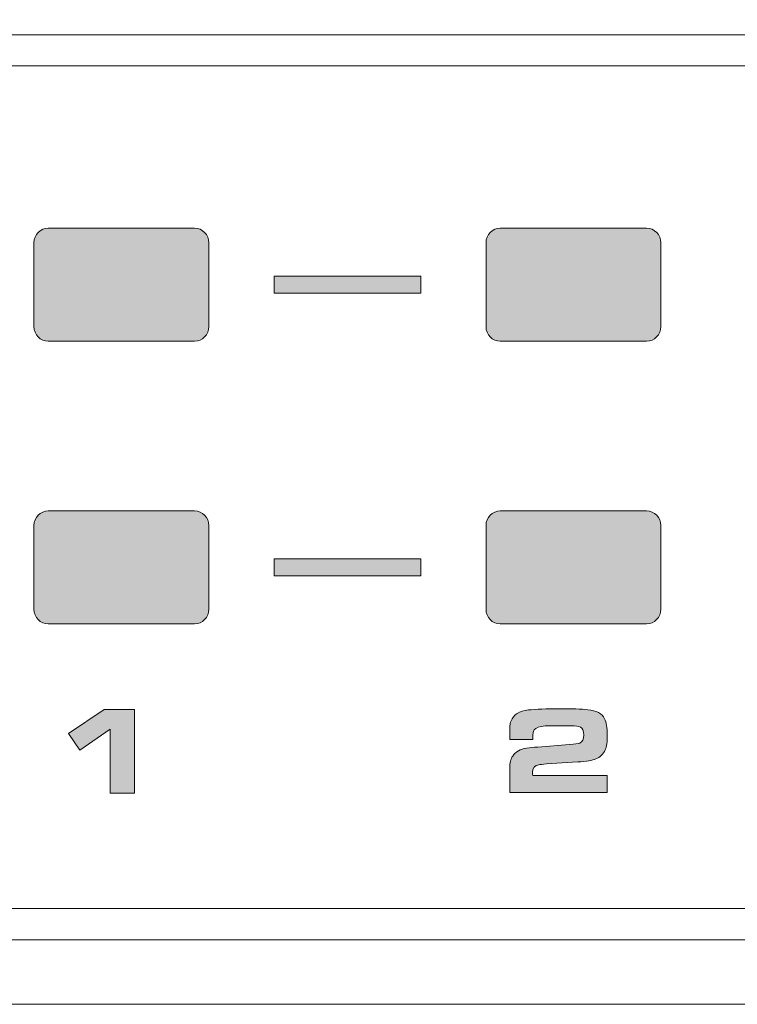
# Model space of a CAD drawing. Units: inches. Extents: x -377 to 986, y 57 to 824.
# Drawn here: x 805 to 841, y 748 to 798 of the extents above; entities that cross this region are included whole.
import ezdxf

# ---------------------------------------------------------------- set-up
doc = ezdxf.new("R2010")
doc.units = ezdxf.units.IN
doc.header["$MEASUREMENT"] = 0
doc.layers.add('Layer 1', color=7, linetype='Continuous')

msp = doc.modelspace()

# ---------------------------------------------------------------- hatches: boundary and pattern name
at = {"layer": 'Layer 1', "true_color": 0x231f20}
h = msp.add_hatch(color=250, dxfattribs=at)
edge = h.paths.add_edge_path()
edge.add_spline(control_points=[(806.208, 787.248), (806.208, 787.248), (813.552, 787.248), (813.552, 787.248), (813.945, 787.248), (814.265, 786.917), (814.265, 786.512), (814.265, 786.512), (814.265, 782.314), (814.265, 782.314), (814.265, 781.909), (813.945, 781.578), (813.552, 781.578), (813.552, 781.578), (806.208, 781.578), (806.208, 781.578), (805.815, 781.578), (805.494, 781.909), (805.494, 782.314), (805.494, 782.314), (805.494, 786.512), (805.494, 786.512), (805.494, 786.917), (805.815, 787.248), (806.208, 787.248), (806.208, 787.248), (806.208, 787.248), (806.208, 787.248)], knot_values=[0, 0, 0, 0, 1, 1, 1, 2, 2, 2, 3, 3, 3, 4, 4, 4, 5, 5, 5, 6, 6, 6, 7, 7, 7, 8, 8, 8, 9, 9, 9, 9], degree=3, periodic=0)
h = msp.add_hatch(color=250, dxfattribs=at)
edge = h.paths.add_edge_path()
edge.add_spline(control_points=[(806.208, 787.248), (806.208, 787.248), (813.552, 787.248), (813.552, 787.248), (813.945, 787.248), (814.265, 786.917), (814.265, 786.512), (814.265, 786.512), (814.265, 782.314), (814.265, 782.314), (814.265, 781.909), (813.945, 781.578), (813.552, 781.578), (813.552, 781.578), (806.208, 781.578), (806.208, 781.578), (805.815, 781.578), (805.494, 781.909), (805.494, 782.314), (805.494, 782.314), (805.494, 786.512), (805.494, 786.512), (805.494, 786.917), (805.815, 787.248), (806.208, 787.248), (806.208, 787.248), (806.208, 787.248), (806.208, 787.248)], knot_values=[0, 0, 0, 0, 1, 1, 1, 2, 2, 2, 3, 3, 3, 4, 4, 4, 5, 5, 5, 6, 6, 6, 7, 7, 7, 8, 8, 8, 9, 9, 9, 9], degree=3, periodic=0)
h = msp.add_hatch(color=250, dxfattribs=at)
edge = h.paths.add_edge_path()
edge.add_spline(control_points=[(806.208, 787.248), (806.208, 787.248), (813.552, 787.248), (813.552, 787.248), (813.945, 787.248), (814.265, 786.917), (814.265, 786.512), (814.265, 786.512), (814.265, 782.314), (814.265, 782.314), (814.265, 781.909), (813.945, 781.578), (813.552, 781.578), (813.552, 781.578), (806.208, 781.578), (806.208, 781.578), (805.815, 781.578), (805.494, 781.909), (805.494, 782.314), (805.494, 782.314), (805.494, 786.512), (805.494, 786.512), (805.494, 786.917), (805.815, 787.248), (806.208, 787.248), (806.208, 787.248), (806.208, 787.248), (806.208, 787.248)], knot_values=[0, 0, 0, 0, 1, 1, 1, 2, 2, 2, 3, 3, 3, 4, 4, 4, 5, 5, 5, 6, 6, 6, 7, 7, 7, 8, 8, 8, 9, 9, 9, 9], degree=3, periodic=0)
h = msp.add_hatch(color=250, dxfattribs=at)
edge = h.paths.add_edge_path()
edge.add_spline(control_points=[(806.208, 787.248), (806.208, 787.248), (813.552, 787.248), (813.552, 787.248), (813.945, 787.248), (814.265, 786.917), (814.265, 786.512), (814.265, 786.512), (814.265, 782.314), (814.265, 782.314), (814.265, 781.909), (813.945, 781.578), (813.552, 781.578), (813.552, 781.578), (806.208, 781.578), (806.208, 781.578), (805.815, 781.578), (805.494, 781.909), (805.494, 782.314), (805.494, 782.314), (805.494, 786.512), (805.494, 786.512), (805.494, 786.917), (805.815, 787.248), (806.208, 787.248), (806.208, 787.248), (806.208, 787.248), (806.208, 787.248)], knot_values=[0, 0, 0, 0, 1, 1, 1, 2, 2, 2, 3, 3, 3, 4, 4, 4, 5, 5, 5, 6, 6, 6, 7, 7, 7, 8, 8, 8, 9, 9, 9, 9], degree=3, periodic=0)
h = msp.add_hatch(color=250, dxfattribs=at)
edge = h.paths.add_edge_path()
edge.add_spline(control_points=[(828.888, 787.248), (828.888, 787.248), (836.232, 787.248), (836.232, 787.248), (836.625, 787.248), (836.945, 786.917), (836.945, 786.512), (836.945, 786.512), (836.945, 782.314), (836.945, 782.314), (836.945, 781.909), (836.624, 781.578), (836.232, 781.578), (836.232, 781.578), (828.888, 781.578), (828.888, 781.578), (828.495, 781.578), (828.174, 781.909), (828.174, 782.314), (828.174, 782.314), (828.174, 786.512), (828.174, 786.512), (828.174, 786.917), (828.495, 787.248), (828.888, 787.248), (828.888, 787.248), (828.888, 787.248), (828.888, 787.248)], knot_values=[0, 0, 0, 0, 1, 1, 1, 2, 2, 2, 3, 3, 3, 4, 4, 4, 5, 5, 5, 6, 6, 6, 7, 7, 7, 8, 8, 8, 9, 9, 9, 9], degree=3, periodic=0)
h = msp.add_hatch(color=250, dxfattribs=at)
edge = h.paths.add_edge_path()
edge.add_spline(control_points=[(828.888, 787.248), (828.888, 787.248), (836.232, 787.248), (836.232, 787.248), (836.625, 787.248), (836.945, 786.917), (836.945, 786.512), (836.945, 786.512), (836.945, 782.314), (836.945, 782.314), (836.945, 781.909), (836.624, 781.578), (836.232, 781.578), (836.232, 781.578), (828.888, 781.578), (828.888, 781.578), (828.495, 781.578), (828.174, 781.909), (828.174, 782.314), (828.174, 782.314), (828.174, 786.512), (828.174, 786.512), (828.174, 786.917), (828.495, 787.248), (828.888, 787.248), (828.888, 787.248), (828.888, 787.248), (828.888, 787.248)], knot_values=[0, 0, 0, 0, 1, 1, 1, 2, 2, 2, 3, 3, 3, 4, 4, 4, 5, 5, 5, 6, 6, 6, 7, 7, 7, 8, 8, 8, 9, 9, 9, 9], degree=3, periodic=0)
h = msp.add_hatch(color=250, dxfattribs=at)
edge = h.paths.add_edge_path()
edge.add_spline(control_points=[(828.888, 787.248), (828.888, 787.248), (836.232, 787.248), (836.232, 787.248), (836.625, 787.248), (836.945, 786.917), (836.945, 786.512), (836.945, 786.512), (836.945, 782.314), (836.945, 782.314), (836.945, 781.909), (836.624, 781.578), (836.232, 781.578), (836.232, 781.578), (828.888, 781.578), (828.888, 781.578), (828.495, 781.578), (828.174, 781.909), (828.174, 782.314), (828.174, 782.314), (828.174, 786.512), (828.174, 786.512), (828.174, 786.917), (828.495, 787.248), (828.888, 787.248), (828.888, 787.248), (828.888, 787.248), (828.888, 787.248)], knot_values=[0, 0, 0, 0, 1, 1, 1, 2, 2, 2, 3, 3, 3, 4, 4, 4, 5, 5, 5, 6, 6, 6, 7, 7, 7, 8, 8, 8, 9, 9, 9, 9], degree=3, periodic=0)
h = msp.add_hatch(color=250, dxfattribs=at)
edge = h.paths.add_edge_path()
edge.add_spline(control_points=[(828.888, 787.248), (828.888, 787.248), (836.232, 787.248), (836.232, 787.248), (836.625, 787.248), (836.945, 786.917), (836.945, 786.512), (836.945, 786.512), (836.945, 782.314), (836.945, 782.314), (836.945, 781.909), (836.624, 781.578), (836.232, 781.578), (836.232, 781.578), (828.888, 781.578), (828.888, 781.578), (828.495, 781.578), (828.174, 781.909), (828.174, 782.314), (828.174, 782.314), (828.174, 786.512), (828.174, 786.512), (828.174, 786.917), (828.495, 787.248), (828.888, 787.248), (828.888, 787.248), (828.888, 787.248), (828.888, 787.248)], knot_values=[0, 0, 0, 0, 1, 1, 1, 2, 2, 2, 3, 3, 3, 4, 4, 4, 5, 5, 5, 6, 6, 6, 7, 7, 7, 8, 8, 8, 9, 9, 9, 9], degree=3, periodic=0)
for points in [[(817.542, 784.837), (824.898, 784.837), (824.898, 783.988), (817.542, 783.988)], [(817.542, 784.837), (824.898, 784.837), (824.898, 783.988), (817.542, 783.988)], [(817.542, 770.663), (824.898, 770.663), (824.898, 769.814), (817.542, 769.814)], [(817.542, 770.663), (824.898, 770.663), (824.898, 769.814), (817.542, 769.814)], [(809.32, 758.923), (809.32, 762.134), (807.798, 761.074), (807.233, 761.916), (809.015, 763.111), (810.541, 763.111), (810.541, 758.923)]]:
    msp.add_hatch(color=250, dxfattribs=at).paths.add_polyline_path(points)
h = msp.add_hatch(color=250, dxfattribs=at)
edge = h.paths.add_edge_path()
edge.add_spline(control_points=[(806.208, 773.074), (806.208, 773.074), (813.552, 773.074), (813.552, 773.074), (813.945, 773.074), (814.265, 772.743), (814.265, 772.338), (814.265, 772.338), (814.265, 768.141), (814.265, 768.141), (814.265, 767.735), (813.945, 767.404), (813.552, 767.404), (813.552, 767.404), (806.208, 767.404), (806.208, 767.404), (805.815, 767.404), (805.494, 767.735), (805.494, 768.14), (805.494, 768.14), (805.494, 772.338), (805.494, 772.338), (805.494, 772.743), (805.815, 773.074), (806.208, 773.074), (806.208, 773.074), (806.208, 773.074), (806.208, 773.074)], knot_values=[0, 0, 0, 0, 1, 1, 1, 2, 2, 2, 3, 3, 3, 4, 4, 4, 5, 5, 5, 6, 6, 6, 7, 7, 7, 8, 8, 8, 9, 9, 9, 9], degree=3, periodic=0)
h = msp.add_hatch(color=250, dxfattribs=at)
edge = h.paths.add_edge_path()
edge.add_spline(control_points=[(806.208, 773.074), (806.208, 773.074), (813.552, 773.074), (813.552, 773.074), (813.945, 773.074), (814.265, 772.743), (814.265, 772.338), (814.265, 772.338), (814.265, 768.141), (814.265, 768.141), (814.265, 767.735), (813.945, 767.404), (813.552, 767.404), (813.552, 767.404), (806.208, 767.404), (806.208, 767.404), (805.815, 767.404), (805.494, 767.735), (805.494, 768.14), (805.494, 768.14), (805.494, 772.338), (805.494, 772.338), (805.494, 772.743), (805.815, 773.074), (806.208, 773.074), (806.208, 773.074), (806.208, 773.074), (806.208, 773.074)], knot_values=[0, 0, 0, 0, 1, 1, 1, 2, 2, 2, 3, 3, 3, 4, 4, 4, 5, 5, 5, 6, 6, 6, 7, 7, 7, 8, 8, 8, 9, 9, 9, 9], degree=3, periodic=0)
h = msp.add_hatch(color=250, dxfattribs=at)
edge = h.paths.add_edge_path()
edge.add_spline(control_points=[(806.208, 773.074), (806.208, 773.074), (813.552, 773.074), (813.552, 773.074), (813.945, 773.074), (814.265, 772.743), (814.265, 772.338), (814.265, 772.338), (814.265, 768.141), (814.265, 768.141), (814.265, 767.735), (813.945, 767.404), (813.552, 767.404), (813.552, 767.404), (806.208, 767.404), (806.208, 767.404), (805.815, 767.404), (805.494, 767.735), (805.494, 768.14), (805.494, 768.14), (805.494, 772.338), (805.494, 772.338), (805.494, 772.743), (805.815, 773.074), (806.208, 773.074), (806.208, 773.074), (806.208, 773.074), (806.208, 773.074)], knot_values=[0, 0, 0, 0, 1, 1, 1, 2, 2, 2, 3, 3, 3, 4, 4, 4, 5, 5, 5, 6, 6, 6, 7, 7, 7, 8, 8, 8, 9, 9, 9, 9], degree=3, periodic=0)
h = msp.add_hatch(color=250, dxfattribs=at)
edge = h.paths.add_edge_path()
edge.add_spline(control_points=[(806.208, 773.074), (806.208, 773.074), (813.552, 773.074), (813.552, 773.074), (813.945, 773.074), (814.265, 772.743), (814.265, 772.338), (814.265, 772.338), (814.265, 768.141), (814.265, 768.141), (814.265, 767.735), (813.945, 767.404), (813.552, 767.404), (813.552, 767.404), (806.208, 767.404), (806.208, 767.404), (805.815, 767.404), (805.494, 767.735), (805.494, 768.14), (805.494, 768.14), (805.494, 772.338), (805.494, 772.338), (805.494, 772.743), (805.815, 773.074), (806.208, 773.074), (806.208, 773.074), (806.208, 773.074), (806.208, 773.074)], knot_values=[0, 0, 0, 0, 1, 1, 1, 2, 2, 2, 3, 3, 3, 4, 4, 4, 5, 5, 5, 6, 6, 6, 7, 7, 7, 8, 8, 8, 9, 9, 9, 9], degree=3, periodic=0)
h = msp.add_hatch(color=250, dxfattribs=at)
edge = h.paths.add_edge_path()
edge.add_spline(control_points=[(828.888, 773.074), (828.888, 773.074), (836.232, 773.074), (836.232, 773.074), (836.625, 773.074), (836.945, 772.743), (836.945, 772.338), (836.945, 772.338), (836.945, 768.141), (836.945, 768.141), (836.945, 767.735), (836.624, 767.404), (836.232, 767.404), (836.232, 767.404), (828.888, 767.404), (828.888, 767.404), (828.495, 767.404), (828.174, 767.735), (828.174, 768.14), (828.174, 768.14), (828.174, 772.338), (828.174, 772.338), (828.174, 772.743), (828.495, 773.074), (828.888, 773.074), (828.888, 773.074), (828.888, 773.074), (828.888, 773.074)], knot_values=[0, 0, 0, 0, 1, 1, 1, 2, 2, 2, 3, 3, 3, 4, 4, 4, 5, 5, 5, 6, 6, 6, 7, 7, 7, 8, 8, 8, 9, 9, 9, 9], degree=3, periodic=0)
h = msp.add_hatch(color=250, dxfattribs=at)
edge = h.paths.add_edge_path()
edge.add_spline(control_points=[(828.888, 773.074), (828.888, 773.074), (836.232, 773.074), (836.232, 773.074), (836.625, 773.074), (836.945, 772.743), (836.945, 772.338), (836.945, 772.338), (836.945, 768.141), (836.945, 768.141), (836.945, 767.735), (836.624, 767.404), (836.232, 767.404), (836.232, 767.404), (828.888, 767.404), (828.888, 767.404), (828.495, 767.404), (828.174, 767.735), (828.174, 768.14), (828.174, 768.14), (828.174, 772.338), (828.174, 772.338), (828.174, 772.743), (828.495, 773.074), (828.888, 773.074), (828.888, 773.074), (828.888, 773.074), (828.888, 773.074)], knot_values=[0, 0, 0, 0, 1, 1, 1, 2, 2, 2, 3, 3, 3, 4, 4, 4, 5, 5, 5, 6, 6, 6, 7, 7, 7, 8, 8, 8, 9, 9, 9, 9], degree=3, periodic=0)
h = msp.add_hatch(color=250, dxfattribs=at)
edge = h.paths.add_edge_path()
edge.add_spline(control_points=[(828.888, 773.074), (828.888, 773.074), (836.232, 773.074), (836.232, 773.074), (836.625, 773.074), (836.945, 772.743), (836.945, 772.338), (836.945, 772.338), (836.945, 768.141), (836.945, 768.141), (836.945, 767.735), (836.624, 767.404), (836.232, 767.404), (836.232, 767.404), (828.888, 767.404), (828.888, 767.404), (828.495, 767.404), (828.174, 767.735), (828.174, 768.14), (828.174, 768.14), (828.174, 772.338), (828.174, 772.338), (828.174, 772.743), (828.495, 773.074), (828.888, 773.074), (828.888, 773.074), (828.888, 773.074), (828.888, 773.074)], knot_values=[0, 0, 0, 0, 1, 1, 1, 2, 2, 2, 3, 3, 3, 4, 4, 4, 5, 5, 5, 6, 6, 6, 7, 7, 7, 8, 8, 8, 9, 9, 9, 9], degree=3, periodic=0)
h = msp.add_hatch(color=250, dxfattribs=at)
edge = h.paths.add_edge_path()
edge.add_spline(control_points=[(828.888, 773.074), (828.888, 773.074), (836.232, 773.074), (836.232, 773.074), (836.625, 773.074), (836.945, 772.743), (836.945, 772.338), (836.945, 772.338), (836.945, 768.141), (836.945, 768.141), (836.945, 767.735), (836.624, 767.404), (836.232, 767.404), (836.232, 767.404), (828.888, 767.404), (828.888, 767.404), (828.495, 767.404), (828.174, 767.735), (828.174, 768.14), (828.174, 768.14), (828.174, 772.338), (828.174, 772.338), (828.174, 772.743), (828.495, 773.074), (828.888, 773.074), (828.888, 773.074), (828.888, 773.074), (828.888, 773.074)], knot_values=[0, 0, 0, 0, 1, 1, 1, 2, 2, 2, 3, 3, 3, 4, 4, 4, 5, 5, 5, 6, 6, 6, 7, 7, 7, 8, 8, 8, 9, 9, 9, 9], degree=3, periodic=0)
h = msp.add_hatch(color=250, dxfattribs=at)
edge = h.paths.add_edge_path()
edge.add_spline(control_points=[(834.253, 759.801), (834.253, 759.801), (834.253, 758.957), (834.253, 758.957), (834.253, 758.957), (829.362, 758.957), (829.362, 758.957), (829.362, 758.957), (829.362, 760.176), (829.362, 760.176), (829.362, 760.433), (829.412, 760.634), (829.512, 760.781), (829.659, 761.002), (829.892, 761.131), (830.21, 761.176), (830.363, 761.199), (830.55, 761.218), (830.773, 761.233), (830.773, 761.233), (832.367, 761.357), (832.367, 761.357), (832.623, 761.377), (832.793, 761.4), (832.874, 761.433), (833.011, 761.487), (833.079, 761.621), (833.079, 761.837), (833.079, 762.048), (833.023, 762.18), (832.911, 762.233), (832.829, 762.273), (832.671, 762.292), (832.436, 762.297), (832.291, 762.301), (832.084, 762.3), (831.816, 762.3), (831.482, 762.301), (831.256, 762.296), (831.136, 762.287), (830.85, 762.273), (830.669, 762.205), (830.593, 762.088), (830.542, 762.012), (830.517, 761.889), (830.517, 761.727), (830.517, 761.709), (830.516, 761.672), (830.516, 761.616), (830.516, 761.616), (829.362, 761.618), (829.362, 761.618), (829.362, 761.618), (829.362, 761.966), (829.362, 761.966), (829.362, 762.139), (829.365, 762.254), (829.372, 762.315), (829.379, 762.38), (829.399, 762.453), (829.432, 762.542), (829.543, 762.858), (829.831, 763.037), (830.299, 763.089), (830.673, 763.134), (831.197, 763.151), (831.87, 763.151), (832.483, 763.153), (832.954, 763.135), (833.284, 763.102), (833.707, 763.067), (833.987, 762.912), (834.124, 762.646), (834.213, 762.471), (834.259, 762.202), (834.259, 761.843), (834.259, 761.503), (834.224, 761.248), (834.154, 761.086), (834.063, 760.879), (833.905, 760.725), (833.682, 760.634), (833.505, 760.564), (833.206, 760.51), (832.785, 760.483), (832.785, 760.483), (831.209, 760.382), (831.209, 760.382), (831.005, 760.366), (830.878, 760.35), (830.83, 760.343), (830.618, 760.307), (830.511, 760.18), (830.511, 759.959), (830.511, 759.921), (830.513, 759.864), (830.516, 759.8), (830.516, 759.8), (834.253, 759.801), (834.253, 759.801), (834.253, 759.801), (834.253, 759.801), (834.253, 759.801)], knot_values=[0, 0, 0, 0, 1, 1, 1, 2, 2, 2, 3, 3, 3, 4, 4, 4, 5, 5, 5, 6, 6, 6, 7, 7, 7, 8, 8, 8, 9, 9, 9, 10, 10, 10, 11, 11, 11, 12, 12, 12, 13, 13, 13, 14, 14, 14, 15, 15, 15, 16, 16, 16, 17, 17, 17, 18, 18, 18, 19, 19, 19, 20, 20, 20, 21, 21, 21, 22, 22, 22, 23, 23, 23, 24, 24, 24, 25, 25, 25, 26, 26, 26, 27, 27, 27, 28, 28, 28, 29, 29, 29, 30, 30, 30, 31, 31, 31, 32, 32, 32, 33, 33, 33, 34, 34, 34, 34], degree=3, periodic=0)

# ---------------------------------------------------------------- linework, layer by layer
at = {"layer": 'Layer 1', "lineweight": 0}
for points in [[(817.542, 784.837), (824.898, 784.837), (824.898, 783.988), (817.542, 783.988), (817.542, 784.837), (817.542, 784.837)], [(817.542, 784.837), (824.898, 784.837), (824.898, 783.988), (817.542, 783.988), (817.542, 784.837), (817.542, 784.837)], [(817.542, 770.663), (824.898, 770.663), (824.898, 769.814), (817.542, 769.814), (817.542, 770.663), (817.542, 770.663)], [(817.542, 770.663), (824.898, 770.663), (824.898, 769.814), (817.542, 769.814), (817.542, 770.663), (817.542, 770.663)], [(809.32, 758.923), (809.32, 762.134), (807.798, 761.074), (807.233, 761.916), (809.015, 763.111), (810.541, 763.111), (810.541, 758.923), (809.32, 758.923), (809.32, 758.923)]]:
    msp.add_lwpolyline(points, dxfattribs=at)
at = {"layer": 'Layer 1', "color": 251, "lineweight": 9, "true_color": 0x58585b}
for points, knots in [([(520.251, 800.112), (520.251, 800.112), (523.227, 800.112), (523.227, 800.112), (523.227, 800.112), (526.203, 800.112), (526.203, 800.112), (526.203, 800.112), (871.841, 800.112), (871.841, 800.112), (871.841, 800.112), (872.058, 800.112), (872.058, 800.112), (872.058, 800.112), (874.817, 800.112), (874.817, 800.112), (874.817, 800.112), (877.793, 800.112), (877.793, 800.112), (877.793, 800.112), (878.011, 800.112), (878.011, 800.112), (885.606, 800.112), (891.82, 794.409), (891.82, 787.438), (891.82, 787.438), (891.82, 761.006), (891.82, 761.006), (891.82, 754.036), (885.606, 748.332), (878.011, 748.332), (878.011, 748.332), (877.793, 748.332), (877.793, 748.332), (877.793, 748.332), (874.817, 748.332), (874.817, 748.332), (874.817, 748.332), (872.058, 748.332), (872.058, 748.332), (872.058, 748.332), (871.841, 748.332), (871.841, 748.332), (871.841, 748.332), (526.203, 748.332), (526.203, 748.332), (526.203, 748.332), (523.227, 748.332), (523.227, 748.332), (523.227, 748.332), (520.251, 748.332), (520.251, 748.332), (512.656, 748.332), (506.442, 754.036), (506.442, 761.006), (506.442, 761.006), (506.442, 787.438), (506.442, 787.438), (506.442, 794.409), (512.656, 800.112), (520.251, 800.112), (520.251, 800.112), (520.251, 800.112), (520.251, 800.112)], [0, 0, 0, 0, 1, 1, 1, 2, 2, 2, 3, 3, 3, 4, 4, 4, 5, 5, 5, 6, 6, 6, 7, 7, 7, 8, 8, 8, 9, 9, 9, 10, 10, 10, 11, 11, 11, 12, 12, 12, 13, 13, 13, 14, 14, 14, 15, 15, 15, 16, 16, 16, 17, 17, 17, 18, 18, 18, 19, 19, 19, 20, 20, 20, 21, 21, 21, 21]), ([(520.338, 796.933), (520.338, 796.933), (878.547, 796.933), (878.547, 796.933), (884.724, 796.67), (888.19, 793.072), (888.383, 785.448), (888.383, 785.448), (888.383, 763.268), (888.383, 763.268), (887.991, 754.974), (883.751, 751.258), (876.136, 751.557), (876.136, 751.557), (521.653, 751.557), (521.653, 751.557), (514.85, 751.472), (510.807, 754.965), (510.079, 762.755), (510.079, 762.755), (510.079, 787.563), (510.079, 787.563), (511.167, 793.051), (514.3, 796.466), (520.338, 796.933), (520.338, 796.933), (520.338, 796.933), (520.338, 796.933)], [0, 0, 0, 0, 1, 1, 1, 2, 2, 2, 3, 3, 3, 4, 4, 4, 5, 5, 5, 6, 6, 6, 7, 7, 7, 8, 8, 8, 9, 9, 9, 9])]:
    msp.add_open_spline(points, degree=3, knots=knots, dxfattribs=at)
at = {"layer": 'Layer 1', "color": 250, "lineweight": 18, "true_color": 0x231f20}
msp.add_open_spline([(521.468, 795.379), (521.468, 795.379), (876.374, 795.379), (876.374, 795.379), (882.137, 795.546), (885.904, 792.229), (886.216, 786.45), (886.216, 786.45), (886.199, 761.523), (886.199, 761.523), (885.311, 755.931), (882.112, 753.049), (876.374, 753.143), (876.374, 753.143), (521.468, 753.143), (521.468, 753.143), (515.905, 753.519), (512.08, 757.027), (512.111, 760.969), (512.111, 760.969), (512.043, 785.808), (512.043, 785.808), (512.286, 791.174), (515.336, 794.869), (521.468, 795.379), (521.468, 795.379), (521.468, 795.379), (521.468, 795.379)], degree=3, knots=[0, 0, 0, 0, 1, 1, 1, 2, 2, 2, 3, 3, 3, 4, 4, 4, 5, 5, 5, 6, 6, 6, 7, 7, 7, 8, 8, 8, 9, 9, 9, 9], dxfattribs=at)
at = {"layer": 'Layer 1', "lineweight": 0}
for points, knots in [([(806.208, 787.248), (806.208, 787.248), (813.552, 787.248), (813.552, 787.248), (813.945, 787.248), (814.265, 786.917), (814.265, 786.512), (814.265, 786.512), (814.265, 782.314), (814.265, 782.314), (814.265, 781.909), (813.945, 781.578), (813.552, 781.578), (813.552, 781.578), (806.208, 781.578), (806.208, 781.578), (805.815, 781.578), (805.494, 781.909), (805.494, 782.314), (805.494, 782.314), (805.494, 786.512), (805.494, 786.512), (805.494, 786.917), (805.815, 787.248), (806.208, 787.248), (806.208, 787.248), (806.208, 787.248), (806.208, 787.248)], [0, 0, 0, 0, 1, 1, 1, 2, 2, 2, 3, 3, 3, 4, 4, 4, 5, 5, 5, 6, 6, 6, 7, 7, 7, 8, 8, 8, 9, 9, 9, 9]), ([(806.208, 787.248), (806.208, 787.248), (813.552, 787.248), (813.552, 787.248), (813.945, 787.248), (814.265, 786.917), (814.265, 786.512), (814.265, 786.512), (814.265, 782.314), (814.265, 782.314), (814.265, 781.909), (813.945, 781.578), (813.552, 781.578), (813.552, 781.578), (806.208, 781.578), (806.208, 781.578), (805.815, 781.578), (805.494, 781.909), (805.494, 782.314), (805.494, 782.314), (805.494, 786.512), (805.494, 786.512), (805.494, 786.917), (805.815, 787.248), (806.208, 787.248), (806.208, 787.248), (806.208, 787.248), (806.208, 787.248)], [0, 0, 0, 0, 1, 1, 1, 2, 2, 2, 3, 3, 3, 4, 4, 4, 5, 5, 5, 6, 6, 6, 7, 7, 7, 8, 8, 8, 9, 9, 9, 9]), ([(806.208, 787.248), (806.208, 787.248), (813.552, 787.248), (813.552, 787.248), (813.945, 787.248), (814.265, 786.917), (814.265, 786.512), (814.265, 786.512), (814.265, 782.314), (814.265, 782.314), (814.265, 781.909), (813.945, 781.578), (813.552, 781.578), (813.552, 781.578), (806.208, 781.578), (806.208, 781.578), (805.815, 781.578), (805.494, 781.909), (805.494, 782.314), (805.494, 782.314), (805.494, 786.512), (805.494, 786.512), (805.494, 786.917), (805.815, 787.248), (806.208, 787.248), (806.208, 787.248), (806.208, 787.248), (806.208, 787.248)], [0, 0, 0, 0, 1, 1, 1, 2, 2, 2, 3, 3, 3, 4, 4, 4, 5, 5, 5, 6, 6, 6, 7, 7, 7, 8, 8, 8, 9, 9, 9, 9]), ([(806.208, 787.248), (806.208, 787.248), (813.552, 787.248), (813.552, 787.248), (813.945, 787.248), (814.265, 786.917), (814.265, 786.512), (814.265, 786.512), (814.265, 782.314), (814.265, 782.314), (814.265, 781.909), (813.945, 781.578), (813.552, 781.578), (813.552, 781.578), (806.208, 781.578), (806.208, 781.578), (805.815, 781.578), (805.494, 781.909), (805.494, 782.314), (805.494, 782.314), (805.494, 786.512), (805.494, 786.512), (805.494, 786.917), (805.815, 787.248), (806.208, 787.248), (806.208, 787.248), (806.208, 787.248), (806.208, 787.248)], [0, 0, 0, 0, 1, 1, 1, 2, 2, 2, 3, 3, 3, 4, 4, 4, 5, 5, 5, 6, 6, 6, 7, 7, 7, 8, 8, 8, 9, 9, 9, 9]), ([(828.888, 787.248), (828.888, 787.248), (836.232, 787.248), (836.232, 787.248), (836.625, 787.248), (836.945, 786.917), (836.945, 786.512), (836.945, 786.512), (836.945, 782.314), (836.945, 782.314), (836.945, 781.909), (836.624, 781.578), (836.232, 781.578), (836.232, 781.578), (828.888, 781.578), (828.888, 781.578), (828.495, 781.578), (828.174, 781.909), (828.174, 782.314), (828.174, 782.314), (828.174, 786.512), (828.174, 786.512), (828.174, 786.917), (828.495, 787.248), (828.888, 787.248), (828.888, 787.248), (828.888, 787.248), (828.888, 787.248)], [0, 0, 0, 0, 1, 1, 1, 2, 2, 2, 3, 3, 3, 4, 4, 4, 5, 5, 5, 6, 6, 6, 7, 7, 7, 8, 8, 8, 9, 9, 9, 9]), ([(828.888, 787.248), (828.888, 787.248), (836.232, 787.248), (836.232, 787.248), (836.625, 787.248), (836.945, 786.917), (836.945, 786.512), (836.945, 786.512), (836.945, 782.314), (836.945, 782.314), (836.945, 781.909), (836.624, 781.578), (836.232, 781.578), (836.232, 781.578), (828.888, 781.578), (828.888, 781.578), (828.495, 781.578), (828.174, 781.909), (828.174, 782.314), (828.174, 782.314), (828.174, 786.512), (828.174, 786.512), (828.174, 786.917), (828.495, 787.248), (828.888, 787.248), (828.888, 787.248), (828.888, 787.248), (828.888, 787.248)], [0, 0, 0, 0, 1, 1, 1, 2, 2, 2, 3, 3, 3, 4, 4, 4, 5, 5, 5, 6, 6, 6, 7, 7, 7, 8, 8, 8, 9, 9, 9, 9]), ([(828.888, 787.248), (828.888, 787.248), (836.232, 787.248), (836.232, 787.248), (836.625, 787.248), (836.945, 786.917), (836.945, 786.512), (836.945, 786.512), (836.945, 782.314), (836.945, 782.314), (836.945, 781.909), (836.624, 781.578), (836.232, 781.578), (836.232, 781.578), (828.888, 781.578), (828.888, 781.578), (828.495, 781.578), (828.174, 781.909), (828.174, 782.314), (828.174, 782.314), (828.174, 786.512), (828.174, 786.512), (828.174, 786.917), (828.495, 787.248), (828.888, 787.248), (828.888, 787.248), (828.888, 787.248), (828.888, 787.248)], [0, 0, 0, 0, 1, 1, 1, 2, 2, 2, 3, 3, 3, 4, 4, 4, 5, 5, 5, 6, 6, 6, 7, 7, 7, 8, 8, 8, 9, 9, 9, 9]), ([(828.888, 787.248), (828.888, 787.248), (836.232, 787.248), (836.232, 787.248), (836.625, 787.248), (836.945, 786.917), (836.945, 786.512), (836.945, 786.512), (836.945, 782.314), (836.945, 782.314), (836.945, 781.909), (836.624, 781.578), (836.232, 781.578), (836.232, 781.578), (828.888, 781.578), (828.888, 781.578), (828.495, 781.578), (828.174, 781.909), (828.174, 782.314), (828.174, 782.314), (828.174, 786.512), (828.174, 786.512), (828.174, 786.917), (828.495, 787.248), (828.888, 787.248), (828.888, 787.248), (828.888, 787.248), (828.888, 787.248)], [0, 0, 0, 0, 1, 1, 1, 2, 2, 2, 3, 3, 3, 4, 4, 4, 5, 5, 5, 6, 6, 6, 7, 7, 7, 8, 8, 8, 9, 9, 9, 9]), ([(806.208, 773.074), (806.208, 773.074), (813.552, 773.074), (813.552, 773.074), (813.945, 773.074), (814.265, 772.743), (814.265, 772.338), (814.265, 772.338), (814.265, 768.141), (814.265, 768.141), (814.265, 767.735), (813.945, 767.404), (813.552, 767.404), (813.552, 767.404), (806.208, 767.404), (806.208, 767.404), (805.815, 767.404), (805.494, 767.735), (805.494, 768.14), (805.494, 768.14), (805.494, 772.338), (805.494, 772.338), (805.494, 772.743), (805.815, 773.074), (806.208, 773.074), (806.208, 773.074), (806.208, 773.074), (806.208, 773.074)], [0, 0, 0, 0, 1, 1, 1, 2, 2, 2, 3, 3, 3, 4, 4, 4, 5, 5, 5, 6, 6, 6, 7, 7, 7, 8, 8, 8, 9, 9, 9, 9]), ([(806.208, 773.074), (806.208, 773.074), (813.552, 773.074), (813.552, 773.074), (813.945, 773.074), (814.265, 772.743), (814.265, 772.338), (814.265, 772.338), (814.265, 768.141), (814.265, 768.141), (814.265, 767.735), (813.945, 767.404), (813.552, 767.404), (813.552, 767.404), (806.208, 767.404), (806.208, 767.404), (805.815, 767.404), (805.494, 767.735), (805.494, 768.14), (805.494, 768.14), (805.494, 772.338), (805.494, 772.338), (805.494, 772.743), (805.815, 773.074), (806.208, 773.074), (806.208, 773.074), (806.208, 773.074), (806.208, 773.074)], [0, 0, 0, 0, 1, 1, 1, 2, 2, 2, 3, 3, 3, 4, 4, 4, 5, 5, 5, 6, 6, 6, 7, 7, 7, 8, 8, 8, 9, 9, 9, 9]), ([(806.208, 773.074), (806.208, 773.074), (813.552, 773.074), (813.552, 773.074), (813.945, 773.074), (814.265, 772.743), (814.265, 772.338), (814.265, 772.338), (814.265, 768.141), (814.265, 768.141), (814.265, 767.735), (813.945, 767.404), (813.552, 767.404), (813.552, 767.404), (806.208, 767.404), (806.208, 767.404), (805.815, 767.404), (805.494, 767.735), (805.494, 768.14), (805.494, 768.14), (805.494, 772.338), (805.494, 772.338), (805.494, 772.743), (805.815, 773.074), (806.208, 773.074), (806.208, 773.074), (806.208, 773.074), (806.208, 773.074)], [0, 0, 0, 0, 1, 1, 1, 2, 2, 2, 3, 3, 3, 4, 4, 4, 5, 5, 5, 6, 6, 6, 7, 7, 7, 8, 8, 8, 9, 9, 9, 9]), ([(806.208, 773.074), (806.208, 773.074), (813.552, 773.074), (813.552, 773.074), (813.945, 773.074), (814.265, 772.743), (814.265, 772.338), (814.265, 772.338), (814.265, 768.141), (814.265, 768.141), (814.265, 767.735), (813.945, 767.404), (813.552, 767.404), (813.552, 767.404), (806.208, 767.404), (806.208, 767.404), (805.815, 767.404), (805.494, 767.735), (805.494, 768.14), (805.494, 768.14), (805.494, 772.338), (805.494, 772.338), (805.494, 772.743), (805.815, 773.074), (806.208, 773.074), (806.208, 773.074), (806.208, 773.074), (806.208, 773.074)], [0, 0, 0, 0, 1, 1, 1, 2, 2, 2, 3, 3, 3, 4, 4, 4, 5, 5, 5, 6, 6, 6, 7, 7, 7, 8, 8, 8, 9, 9, 9, 9]), ([(828.888, 773.074), (828.888, 773.074), (836.232, 773.074), (836.232, 773.074), (836.625, 773.074), (836.945, 772.743), (836.945, 772.338), (836.945, 772.338), (836.945, 768.141), (836.945, 768.141), (836.945, 767.735), (836.624, 767.404), (836.232, 767.404), (836.232, 767.404), (828.888, 767.404), (828.888, 767.404), (828.495, 767.404), (828.174, 767.735), (828.174, 768.14), (828.174, 768.14), (828.174, 772.338), (828.174, 772.338), (828.174, 772.743), (828.495, 773.074), (828.888, 773.074), (828.888, 773.074), (828.888, 773.074), (828.888, 773.074)], [0, 0, 0, 0, 1, 1, 1, 2, 2, 2, 3, 3, 3, 4, 4, 4, 5, 5, 5, 6, 6, 6, 7, 7, 7, 8, 8, 8, 9, 9, 9, 9]), ([(828.888, 773.074), (828.888, 773.074), (836.232, 773.074), (836.232, 773.074), (836.625, 773.074), (836.945, 772.743), (836.945, 772.338), (836.945, 772.338), (836.945, 768.141), (836.945, 768.141), (836.945, 767.735), (836.624, 767.404), (836.232, 767.404), (836.232, 767.404), (828.888, 767.404), (828.888, 767.404), (828.495, 767.404), (828.174, 767.735), (828.174, 768.14), (828.174, 768.14), (828.174, 772.338), (828.174, 772.338), (828.174, 772.743), (828.495, 773.074), (828.888, 773.074), (828.888, 773.074), (828.888, 773.074), (828.888, 773.074)], [0, 0, 0, 0, 1, 1, 1, 2, 2, 2, 3, 3, 3, 4, 4, 4, 5, 5, 5, 6, 6, 6, 7, 7, 7, 8, 8, 8, 9, 9, 9, 9]), ([(828.888, 773.074), (828.888, 773.074), (836.232, 773.074), (836.232, 773.074), (836.625, 773.074), (836.945, 772.743), (836.945, 772.338), (836.945, 772.338), (836.945, 768.141), (836.945, 768.141), (836.945, 767.735), (836.624, 767.404), (836.232, 767.404), (836.232, 767.404), (828.888, 767.404), (828.888, 767.404), (828.495, 767.404), (828.174, 767.735), (828.174, 768.14), (828.174, 768.14), (828.174, 772.338), (828.174, 772.338), (828.174, 772.743), (828.495, 773.074), (828.888, 773.074), (828.888, 773.074), (828.888, 773.074), (828.888, 773.074)], [0, 0, 0, 0, 1, 1, 1, 2, 2, 2, 3, 3, 3, 4, 4, 4, 5, 5, 5, 6, 6, 6, 7, 7, 7, 8, 8, 8, 9, 9, 9, 9]), ([(828.888, 773.074), (828.888, 773.074), (836.232, 773.074), (836.232, 773.074), (836.625, 773.074), (836.945, 772.743), (836.945, 772.338), (836.945, 772.338), (836.945, 768.141), (836.945, 768.141), (836.945, 767.735), (836.624, 767.404), (836.232, 767.404), (836.232, 767.404), (828.888, 767.404), (828.888, 767.404), (828.495, 767.404), (828.174, 767.735), (828.174, 768.14), (828.174, 768.14), (828.174, 772.338), (828.174, 772.338), (828.174, 772.743), (828.495, 773.074), (828.888, 773.074), (828.888, 773.074), (828.888, 773.074), (828.888, 773.074)], [0, 0, 0, 0, 1, 1, 1, 2, 2, 2, 3, 3, 3, 4, 4, 4, 5, 5, 5, 6, 6, 6, 7, 7, 7, 8, 8, 8, 9, 9, 9, 9]), ([(834.253, 759.801), (834.253, 759.801), (834.253, 758.957), (834.253, 758.957), (834.253, 758.957), (829.362, 758.957), (829.362, 758.957), (829.362, 758.957), (829.362, 760.176), (829.362, 760.176), (829.362, 760.433), (829.412, 760.634), (829.512, 760.781), (829.659, 761.002), (829.892, 761.131), (830.21, 761.176), (830.363, 761.199), (830.55, 761.218), (830.773, 761.233), (830.773, 761.233), (832.367, 761.357), (832.367, 761.357), (832.623, 761.377), (832.793, 761.4), (832.874, 761.433), (833.011, 761.487), (833.079, 761.621), (833.079, 761.837), (833.079, 762.048), (833.023, 762.18), (832.911, 762.233), (832.829, 762.273), (832.671, 762.292), (832.436, 762.297), (832.291, 762.301), (832.084, 762.3), (831.816, 762.3), (831.482, 762.301), (831.256, 762.296), (831.136, 762.287), (830.85, 762.273), (830.669, 762.205), (830.593, 762.088), (830.542, 762.012), (830.517, 761.889), (830.517, 761.727), (830.517, 761.709), (830.516, 761.672), (830.516, 761.616), (830.516, 761.616), (829.362, 761.618), (829.362, 761.618), (829.362, 761.618), (829.362, 761.966), (829.362, 761.966), (829.362, 762.139), (829.365, 762.254), (829.372, 762.315), (829.379, 762.38), (829.399, 762.453), (829.432, 762.542), (829.543, 762.858), (829.831, 763.037), (830.299, 763.089), (830.673, 763.134), (831.197, 763.151), (831.87, 763.151), (832.483, 763.153), (832.954, 763.135), (833.284, 763.102), (833.707, 763.067), (833.987, 762.912), (834.124, 762.646), (834.213, 762.471), (834.259, 762.202), (834.259, 761.843), (834.259, 761.503), (834.224, 761.248), (834.154, 761.086), (834.063, 760.879), (833.905, 760.725), (833.682, 760.634), (833.505, 760.564), (833.206, 760.51), (832.785, 760.483), (832.785, 760.483), (831.209, 760.382), (831.209, 760.382), (831.005, 760.366), (830.878, 760.35), (830.83, 760.343), (830.618, 760.307), (830.511, 760.18), (830.511, 759.959), (830.511, 759.921), (830.513, 759.864), (830.516, 759.8), (830.516, 759.8), (834.253, 759.801), (834.253, 759.801), (834.253, 759.801), (834.253, 759.801), (834.253, 759.801)], [0, 0, 0, 0, 1, 1, 1, 2, 2, 2, 3, 3, 3, 4, 4, 4, 5, 5, 5, 6, 6, 6, 7, 7, 7, 8, 8, 8, 9, 9, 9, 10, 10, 10, 11, 11, 11, 12, 12, 12, 13, 13, 13, 14, 14, 14, 15, 15, 15, 16, 16, 16, 17, 17, 17, 18, 18, 18, 19, 19, 19, 20, 20, 20, 21, 21, 21, 22, 22, 22, 23, 23, 23, 24, 24, 24, 25, 25, 25, 26, 26, 26, 27, 27, 27, 28, 28, 28, 29, 29, 29, 30, 30, 30, 31, 31, 31, 32, 32, 32, 33, 33, 33, 34, 34, 34, 34])]:
    msp.add_open_spline(points, degree=3, knots=knots, dxfattribs=at)

doc.saveas('drawing.dxf')
